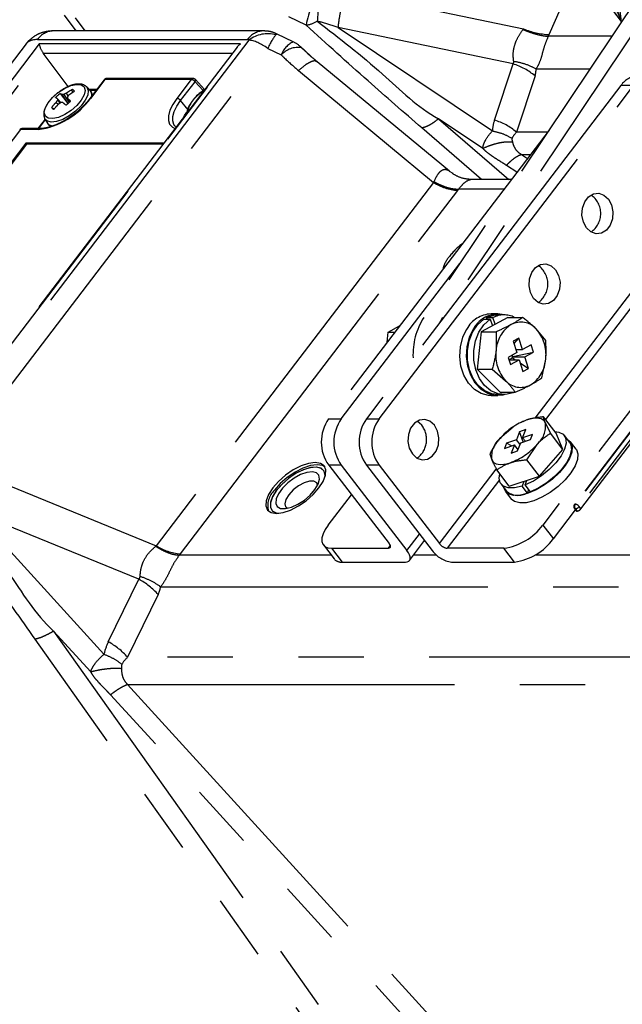
# Model space of a CAD drawing. Extents: x 0 to 360, y 1 to 553.
# Drawn here: x 233 to 251, y 303 to 333 of the extents above; entities that cross this region are included whole.
import ezdxf

# ---------------------------------------------------------------- set-up
doc = ezdxf.new("R2010")
doc.units = 0
doc.header["$LTSCALE"] = 16
doc.header["$MEASUREMENT"] = 0
doc.linetypes.add('PHANTOM2', pattern=[1.25, 0.625, -0.125, 0.125, -0.125, 0.125, -0.125])
doc.layers.get('0').update_dxf_attribs({"linetype": 'CONTINUOUS'})
doc.layers.add('SCALE', color=4, linetype='CONTINUOUS')
doc.layers.add('SILK', color=5, linetype='CONTINUOUS')
doc.styles.get("Standard").update_dxf_attribs({"font": 'SIMPLEX.shx'})
doc.dimstyles.get("Standard").update_dxf_attribs({"dimtxt": 0.18, "dimasz": 0.18, "dimexe": 0.18, "dimexo": 0.0625, "dimgap": 0.09, "dimtad": 0, "dimtih": 1, "dimtoh": 1, "dimdec": 4, "dimzin": 0, "dimdsep": 46, "dimtxsty": 'Standard', "dimcen": 0.09, "dimadec": 0, "dimazin": 0, "dimtfac": 1, "dimtdec": 4, "dimtofl": 0, "dimtmove": 0, "dimatfit": 3, "dimfxl": 0, "dimtolj": 1, "dimtzin": 0, "dimarcsym": 0})

# ---------------------------------------------------------------- blocks, each defined once
blk = doc.blocks.new('YAZ1', base_point=(184, 133))
for p, q in [((184, 133), (183, 133.268)), ((184, 133), (183, 132.732)), ((183, 133), (184, 133))]:
    blk.add_line(p, q)
blk = doc.blocks.new('YAZ3')
for p, q in [((-0.999, 0.247), (-0.922, 0.247)), ((-0.999, 0.197), (-0.735, 0.197)), ((-0.999, 0.147), (-0.549, 0.147)), ((-0.999, 0.097), (-0.362, 0.097)), ((-0.999, 0.047), (-0.176, 0.047)), ((-0.999, -0.053), (-0.198, -0.053)), ((-0.999, -0.103), (-0.384, -0.103)), ((-0.999, -0.153), (-0.571, -0.153)), ((-0.999, -0.203), (-0.757, -0.203)), ((-0.999, -0.253), (-0.944, -0.253))]:
    blk.add_line(p, q)
blk.add_solid([(0, 0), (-1, 0.268), (-1, -0.268)])
blk.add_blockref('YAZ1', (0, 0))

msp = doc.modelspace()

# ---------------------------------------------------------------- linework, layer by layer
at = {"linetype": 'PHANTOM2'}
for p, q in [((253.474, 336.685), (244.921, 323.892)), ((254.053, 336.685), (245.5, 323.892)), ((245.5, 323.892), (245.386, 323.694))]:
    msp.add_line(p, q, dxfattribs=at)
msp.add_arc((246.684, 322.768), 2.09, 147.489, 182.973, dxfattribs=at)
at = {"layer": 'SILK', "linetype": 'PHANTOM2'}
for p, q in [((253.971, 346.323), (247.975, 332.725)), ((248.754, 332.549), (254.749, 346.148)), ((242.509, 333.866), (247.975, 332.725)), ((233.931, 333.147), (234.282, 332.662)), ((234.266, 333.061), (234.554, 332.662)), ((241.324, 332.84), (240.8, 333.095)), ((240.02, 332.662), (233.599, 332.662)), ((240.934, 332.326), (240.445, 332.565)), ((247.655, 331.651), (242.308, 332.768)), ((242.308, 332.768), (247.024, 329.603)), ((232.761, 332.264), (223.043, 319.526)), ((223.401, 319.671), (233.11, 332.397)), ((233.162, 332.262), (223.658, 319.806)), ((229.816, 319.806), (239.319, 332.262)), ((239.574, 332.38), (229.89, 319.687)), ((232.801, 332.304), (232.762, 332.264)), ((232.767, 332.26), (232.785, 332.291)), ((232.785, 332.291), (232.856, 332.371)), ((233.11, 332.397), (239.531, 332.397)), ((239.319, 332.262), (233.162, 332.262)), ((250.675, 332.499), (248.731, 332.499)), ((224.037, 319.865), (233.285, 331.986)), ((239.214, 332.169), (229.821, 319.858)), ((230.538, 319.526), (240.153, 332.128)), ((234.045, 330.957), (233.285, 331.986)), ((233.285, 331.986), (239.074, 331.986)), ((240.153, 332.128), (240.567, 331.926)), ((241.189, 332.147), (241.174, 332.162)), ((241.266, 332.08), (241.178, 332.162)), ((241.189, 332.147), (241.466, 331.893)), ((241.514, 331.852), (241.266, 332.08)), ((245.711, 328.367), (241.661, 331.721)), ((247.086, 329.934), (247.655, 331.651)), ((241.093, 331.45), (245.225, 328.029)), ((248.36, 331.499), (250.007, 331.499)), ((235.148, 331.165), (234.709, 330.59)), ((235.173, 331.175), (234.734, 330.599)), ((237.812, 331.175), (235.173, 331.175)), ((237.867, 331.205), (235.228, 331.205)), ((237.812, 331.175), (237.373, 330.599)), ((237.489, 330.533), (237.928, 331.108)), ((237.928, 331.108), (237.937, 331.123)), ((237.928, 331.108), (238.173, 330.837)), ((237.937, 331.123), (237.943, 331.137)), ((238.213, 330.87), (237.941, 331.172)), ((237.943, 331.169), (237.941, 331.172)), ((237.946, 331.16), (237.943, 331.169)), ((237.943, 331.137), (237.946, 331.149)), ((237.946, 331.149), (237.946, 331.16)), ((248.326, 331.284), (247.757, 329.567)), ((233.572, 330.626), (233.745, 330.777)), ((233.745, 330.777), (233.937, 330.902)), ((233.804, 330.746), (234.039, 330.439)), ((233.937, 330.902), (234.13, 330.988)), ((234.053, 330.678), (233.999, 330.758)), ((234.13, 330.988), (234.304, 331.027)), ((234.186, 330.778), (234.169, 330.868)), ((234.304, 331.027), (234.443, 331.014)), ((234.443, 331.014), (234.533, 330.951)), ((234.533, 330.951), (234.565, 330.844)), ((234.565, 330.844), (234.536, 330.704)), ((234.606, 330.957), (234.616, 330.947)), ((234.72, 330.836), (234.616, 330.947)), ((234.616, 330.947), (234.62, 330.943)), ((234.62, 330.943), (234.663, 330.839)), ((234.663, 330.839), (234.647, 330.701)), ((234.923, 330.87), (234.688, 330.87)), ((234.713, 330.843), (234.72, 330.836)), ((234.901, 330.841), (234.716, 330.841)), ((238.138, 330.791), (238.173, 330.837)), ((238.176, 330.841), (238.2, 330.841)), ((238.223, 330.87), (238.21, 330.87)), ((250.955, 330.994), (243.171, 320.791)), ((243.556, 320.791), (251.341, 330.994)), ((251.341, 330.994), (250.955, 330.994)), ((233.348, 330.302), (233.435, 330.462)), ((233.435, 330.462), (233.572, 330.626)), ((233.738, 330.407), (233.676, 330.474)), ((233.825, 330.467), (233.718, 330.584)), ((233.8, 330.452), (233.719, 330.541)), ((234.048, 330.442), (233.865, 330.713)), ((234.086, 330.476), (233.922, 330.719)), ((234.1, 330.49), (234.033, 330.595)), ((234.449, 330.545), (234.312, 330.381)), ((234.572, 330.539), (234.445, 330.369)), ((234.536, 330.704), (234.449, 330.545)), ((234.647, 330.701), (234.572, 330.539)), ((237.373, 330.599), (237.248, 330.413)), ((237.372, 330.36), (237.489, 330.533)), ((237.722, 330.247), (237.489, 330.533)), ((233.319, 330.162), (233.348, 330.302)), ((233.351, 330.055), (233.319, 330.162)), ((233.542, 330.32), (233.629, 330.283)), ((234.139, 330.229), (233.947, 330.104)), ((234.278, 330.205), (234.084, 330.063)), ((234.312, 330.381), (234.139, 330.229)), ((234.445, 330.369), (234.278, 330.205)), ((237.16, 330.234), (237.114, 330.069)), ((237.248, 330.413), (237.16, 330.234)), ((237.249, 330.042), (237.292, 330.194)), ((237.292, 330.194), (237.372, 330.36)), ((237.608, 330.077), (237.674, 330.181)), ((233.341, 329.964), (233.12, 329.674)), ((233.349, 329.951), (233.138, 329.674)), ((233.34, 329.966), (233.333, 329.979)), ((233.34, 329.966), (233.421, 329.837)), ((233.4, 329.908), (233.34, 329.966)), ((233.441, 329.992), (233.351, 330.055)), ((233.525, 329.873), (233.4, 329.908)), ((233.481, 329.778), (233.421, 329.837)), ((233.58, 329.979), (233.441, 329.992)), ((233.69, 329.889), (233.525, 329.873)), ((233.755, 330.018), (233.58, 329.979)), ((233.883, 329.954), (233.69, 329.889)), ((233.947, 330.104), (233.755, 330.018)), ((234.084, 330.063), (233.883, 329.954)), ((237.114, 330.069), (237.112, 329.924)), ((237.112, 329.924), (237.152, 329.806)), ((237.247, 329.908), (237.249, 330.042)), ((237.284, 329.798), (237.247, 329.908)), ((237.583, 330.032), (237.608, 330.077)), ((245.375, 329.976), (247.522, 328.117)), ((246.725, 329.069), (245.375, 329.976)), ((232.592, 329.645), (226.004, 321.011)), ((233.14, 329.645), (232.592, 329.645)), ((233.194, 329.674), (232.646, 329.674)), ((233.569, 329.747), (233.481, 329.778)), ((237.152, 329.806), (237.235, 329.718)), ((237.235, 329.718), (237.312, 329.677)), ((237.311, 329.76), (237.284, 329.798)), ((237.33, 329.741), (237.311, 329.76)), ((248.757, 329.63), (242.014, 320.791)), ((246.686, 328.117), (244.865, 329.693)), ((248.709, 329.567), (247.757, 329.567)), ((232.755, 329.225), (226.808, 321.431)), ((232.777, 329.197), (226.852, 321.431)), ((236.967, 329.225), (232.755, 329.225)), ((232.777, 329.197), (232.755, 329.225)), ((236.946, 329.197), (232.777, 329.197)), ((247.909, 328.881), (248.186, 328.881)), ((247.909, 328.881), (248.092, 328.758)), ((245.704, 328.373), (245.809, 328.308)), ((247.77, 328.336), (247.454, 328.549)), ((245.225, 328.029), (236.743, 316.913)), ((247.603, 328.117), (246.35, 328.117)), ((237.479, 316.665), (245.961, 327.781)), ((247.379, 327.823), (245.992, 327.823)), ((256.344, 327.748), (248.56, 317.545)), ((249.776, 327.235), (249.845, 327.43)), ((249.845, 327.43), (249.962, 327.583)), ((249.962, 327.583), (250.111, 327.674)), ((250.111, 327.674), (250.275, 327.694)), ((250.275, 327.694), (250.435, 327.638)), ((250.435, 327.638), (250.57, 327.515)), ((250.57, 327.515), (250.665, 327.339)), ((249.762, 327.021), (249.776, 327.235)), ((250.665, 327.339), (250.708, 327.131)), ((250.708, 327.131), (250.694, 326.917)), ((249.805, 326.813), (249.762, 327.021)), ((250.694, 326.917), (250.624, 326.721)), ((255.911, 326.535), (249.532, 318.174)), ((255.936, 326.544), (249.557, 318.184)), ((249.9, 326.637), (249.805, 326.813)), ((250.035, 326.513), (249.9, 326.637)), ((250.508, 326.569), (250.359, 326.477)), ((250.624, 326.721), (250.508, 326.569)), ((248.332, 320.815), (252.548, 326.341)), ((256.054, 326.474), (249.675, 318.113)), ((249.73, 318.043), (256.109, 326.403)), ((250.194, 326.458), (250.035, 326.513)), ((250.359, 326.477), (250.194, 326.458)), ((252.641, 326.011), (248.646, 320.775)), ((242.399, 320.791), (246.027, 325.546)), ((248.228, 325.273), (248.345, 325.425)), ((248.345, 325.425), (248.494, 325.517)), ((248.494, 325.517), (248.658, 325.536)), ((248.658, 325.536), (248.818, 325.48)), ((248.818, 325.48), (248.953, 325.357)), ((248.953, 325.357), (249.048, 325.181)), ((248.145, 324.863), (248.159, 325.077)), ((248.159, 325.077), (248.228, 325.273)), ((249.048, 325.181), (249.091, 324.973)), ((248.188, 324.655), (248.145, 324.863)), ((249.077, 324.759), (249.008, 324.563)), ((249.091, 324.973), (249.077, 324.759)), ((248.283, 324.479), (248.188, 324.655)), ((248.418, 324.356), (248.283, 324.479)), ((248.891, 324.411), (248.742, 324.319)), ((249.008, 324.563), (248.891, 324.411)), ((248.577, 324.3), (248.418, 324.356)), ((248.742, 324.319), (248.577, 324.3)), ((246.57, 323.672), (246.761, 323.841)), ((247.495, 323.899), (246.678, 323.458)), ((246.761, 323.841), (246.954, 323.841)), ((246.763, 323.672), (246.954, 323.841)), ((246.845, 323.89), (247.068, 323.965)), ((246.845, 323.89), (247.038, 323.89)), ((246.862, 323.841), (246.845, 323.89)), ((246.954, 323.841), (247.022, 323.644)), ((247.186, 324.004), (246.98, 324.004)), ((247.107, 323.69), (247.038, 323.89)), ((247.068, 323.965), (247.186, 323.974)), ((247.379, 323.974), (247.186, 323.974)), ((247.495, 323.899), (247.952, 323.899)), ((243.834, 323.448), (244.185, 323.637)), ((246.114, 323.288), (246.237, 323.543)), ((246.32, 323.288), (246.443, 323.543)), ((246.417, 323.447), (246.57, 323.672)), ((246.61, 323.447), (246.763, 323.672)), ((248.653, 323.195), (248.36, 323.547)), ((243.802, 323.136), (243.834, 323.448)), ((243.834, 323.448), (244.04, 323.448)), ((246.042, 323.002), (246.114, 323.288)), ((246.247, 323.002), (246.32, 323.288)), ((246.31, 323.18), (246.417, 323.447)), ((246.503, 323.18), (246.61, 323.447)), ((246.678, 323.458), (246.561, 322.313)), ((246.678, 323.458), (247.134, 323.458)), ((247.134, 323.458), (247.134, 322.886)), ((247.832, 323.262), (247.662, 323.171)), ((247.685, 323.097), (247.832, 323.262)), ((247.943, 322.911), (247.832, 323.262)), ((246.024, 322.701), (246.042, 323.002)), ((246.229, 322.701), (246.247, 323.002)), ((246.257, 322.887), (246.31, 323.18)), ((246.45, 322.887), (246.503, 323.18)), ((247.662, 323.171), (247.773, 322.819)), ((247.744, 322.911), (247.943, 322.911)), ((248.212, 323.056), (247.943, 322.911)), ((248.282, 322.834), (248.212, 323.056)), ((246.061, 322.404), (246.024, 322.701)), ((246.267, 322.404), (246.229, 322.701)), ((246.26, 322.586), (246.257, 322.887)), ((246.453, 322.586), (246.45, 322.887)), ((247.773, 322.819), (247.504, 322.674)), ((247.504, 322.674), (247.574, 322.453)), ((247.528, 322.599), (247.637, 322.658)), ((247.627, 322.689), (247.651, 322.702)), ((247.627, 322.689), (248.013, 322.689)), ((247.637, 322.658), (247.627, 322.689)), ((247.651, 322.702), (247.637, 322.746)), ((247.637, 322.658), (247.729, 322.598)), ((247.651, 322.702), (248.282, 322.834)), ((248.013, 322.689), (248.282, 322.834)), ((248.124, 322.338), (248.013, 322.689)), ((248.537, 322.051), (248.652, 322.623)), ((246.152, 322.127), (246.061, 322.404)), ((246.32, 322.295), (246.26, 322.586)), ((246.358, 322.127), (246.267, 322.404)), ((246.513, 322.295), (246.453, 322.586)), ((246.561, 322.313), (247.018, 322.313)), ((246.561, 322.313), (247.263, 321.61)), ((247.018, 322.313), (247.426, 321.962)), ((247.528, 322.598), (247.843, 322.598)), ((247.574, 322.453), (247.843, 322.598)), ((247.843, 322.598), (247.954, 322.246)), ((247.873, 322.503), (248.124, 322.338)), ((247.954, 322.246), (248.124, 322.338)), ((246.291, 321.886), (246.152, 322.127)), ((246.433, 322.033), (246.32, 322.295)), ((246.497, 321.886), (246.358, 322.127)), ((246.591, 321.814), (246.433, 322.033)), ((246.625, 322.033), (246.513, 322.295)), ((246.784, 321.814), (246.625, 322.033)), ((246.47, 321.696), (246.291, 321.886)), ((246.676, 321.696), (246.497, 321.886)), ((246.786, 321.652), (246.591, 321.814)), ((246.978, 321.652), (246.784, 321.814)), ((246.679, 321.568), (246.47, 321.696)), ((246.885, 321.568), (246.676, 321.696)), ((246.905, 321.508), (246.679, 321.568)), ((247.004, 321.558), (246.786, 321.652)), ((247.111, 321.508), (246.885, 321.568)), ((246.98, 321.504), (246.905, 321.508)), ((247.197, 321.558), (246.978, 321.652)), ((246.98, 321.504), (247.186, 321.504)), ((247.186, 321.534), (247.004, 321.558)), ((247.342, 321.521), (247.111, 321.508)), ((247.186, 321.534), (247.379, 321.534)), ((247.427, 321.536), (247.197, 321.558)), ((247.263, 321.61), (247.719, 321.61)), ((247.395, 321.535), (247.342, 321.521)), ((247.654, 321.589), (247.427, 321.536)), ((247.664, 321.593), (247.654, 321.589)), ((248.273, 320.808), (248.177, 320.79)), ((248.362, 320.814), (248.273, 320.808)), ((248.441, 320.808), (248.362, 320.814)), ((248.51, 320.79), (248.441, 320.808)), ((248.971, 320.353), (248.585, 320.854)), ((242.014, 320.791), (242.399, 320.791)), ((243.171, 320.791), (243.556, 320.791)), ((244.522, 320.513), (244.452, 320.318)), ((244.638, 320.665), (244.522, 320.513)), ((244.788, 320.757), (244.638, 320.665)), ((244.726, 320.721), (244.719, 320.725)), ((244.861, 320.598), (244.726, 320.721)), ((244.952, 320.776), (244.788, 320.757)), ((245.111, 320.721), (244.952, 320.776)), ((245.247, 320.598), (245.111, 320.721)), ((245.342, 320.421), (245.247, 320.598)), ((247.661, 320.541), (247.254, 320.198)), ((247.949, 320.711), (247.943, 320.708)), ((248.075, 320.76), (247.957, 320.702)), ((248.177, 320.79), (248.075, 320.76)), ((248.567, 320.761), (248.51, 320.79)), ((248.611, 320.72), (248.567, 320.761)), ((248.642, 320.668), (248.611, 320.72)), ((248.795, 320.356), (248.642, 320.668)), ((244.452, 320.318), (244.438, 320.103)), ((245.385, 320.214), (245.342, 320.421)), ((245.371, 319.999), (245.385, 320.214)), ((247.852, 320.401), (247.756, 320.152)), ((248.044, 320.466), (247.852, 320.401)), ((247.967, 320.087), (247.852, 320.401)), ((247.948, 320.217), (248.044, 320.466)), ((248.252, 320.32), (247.948, 320.217)), ((248.031, 320.109), (247.948, 320.217)), ((248.192, 320.163), (248.252, 320.32)), ((249.18, 319.855), (248.795, 320.356)), ((248.93, 320.406), (249.054, 320.389)), ((249.18, 319.855), (248.971, 320.353)), ((249.054, 320.389), (249.187, 320.323)), ((249.187, 320.323), (249.263, 320.209)), ((249.386, 320.073), (249.223, 320.285)), ((249.263, 320.209), (249.278, 320.054)), ((244.438, 320.103), (244.481, 319.895)), ((244.481, 319.895), (244.576, 319.719)), ((245.301, 319.804), (245.371, 319.999)), ((247.451, 320.049), (247.391, 319.892)), ((247.391, 319.892), (247.695, 319.995)), ((247.756, 320.152), (247.451, 320.049)), ((247.606, 319.964), (247.451, 320.049)), ((247.695, 319.995), (247.599, 319.746)), ((247.806, 319.85), (247.695, 319.995)), ((247.867, 320.007), (247.756, 320.152)), ((247.791, 319.811), (247.887, 320.06)), ((247.887, 320.06), (248.192, 320.163)), ((248.079, 319.545), (248.388, 320.014)), ((249.278, 320.054), (249.231, 319.868)), ((249.31, 320.172), (249.312, 320.171)), ((249.312, 320.171), (249.418, 320.08)), ((249.386, 320.073), (249.426, 319.997)), ((249.583, 319.866), (249.409, 320.092)), ((249.418, 320.08), (249.466, 319.945)), ((249.426, 319.997), (249.441, 319.842)), ((249.466, 319.945), (249.453, 319.775)), ((244.576, 319.719), (244.712, 319.596)), ((244.712, 319.596), (244.871, 319.541)), ((245.035, 319.56), (245.185, 319.651)), ((245.185, 319.651), (245.301, 319.804)), ((246.945, 319.729), (247.001, 319.544)), ((247.599, 319.746), (247.791, 319.811)), ((247.808, 319.854), (247.8, 319.858)), ((248.465, 319.044), (249.18, 319.855)), ((249.124, 319.662), (248.964, 319.448)), ((249.231, 319.868), (249.124, 319.662)), ((249.394, 319.656), (249.287, 319.45)), ((249.453, 319.775), (249.38, 319.579)), ((249.441, 319.842), (249.394, 319.656)), ((249.583, 319.866), (249.592, 319.854)), ((249.592, 319.854), (249.64, 319.72)), ((249.64, 319.72), (249.627, 319.549)), ((241.173, 319.355), (240.932, 319.231)), ((241.403, 319.433), (241.173, 319.355)), ((241.457, 319.363), (241.227, 319.285)), ((241.449, 319.3), (241.234, 319.232)), ((241.464, 319.304), (241.25, 319.239)), ((241.606, 319.46), (241.403, 319.433)), ((241.637, 319.318), (241.449, 319.3)), ((241.66, 319.389), (241.457, 319.363)), ((241.649, 319.317), (241.464, 319.304)), ((241.769, 319.433), (241.606, 319.46)), ((241.782, 319.282), (241.637, 319.318)), ((241.79, 319.277), (241.649, 319.317)), ((241.823, 319.363), (241.66, 319.389)), ((241.88, 319.355), (241.769, 319.433)), ((241.907, 319.313), (241.823, 319.363)), ((241.932, 319.231), (241.88, 319.355)), ((242.016, 319.377), (243.861, 316.978)), ((242.401, 319.377), (242.016, 319.377)), ((242.401, 319.377), (244.41, 316.766)), ((243.173, 319.377), (245.181, 316.766)), ((243.559, 319.377), (243.173, 319.377)), ((243.559, 319.377), (245.404, 316.978)), ((244.871, 319.541), (245.035, 319.56)), ((247.001, 319.544), (247.032, 319.492)), ((247.032, 319.492), (247.076, 319.451)), ((247.076, 319.451), (247.133, 319.421)), ((247.133, 319.421), (247.202, 319.403)), ((247.202, 319.403), (247.281, 319.397)), ((247.281, 319.397), (247.37, 319.403)), ((247.37, 319.403), (247.466, 319.422)), ((247.466, 319.422), (247.568, 319.451)), ((248.465, 319.044), (248.079, 319.545)), ((248.964, 319.448), (248.762, 319.241)), ((249.251, 319.368), (249.074, 319.156)), ((249.287, 319.45), (249.127, 319.237)), ((249.38, 319.579), (249.251, 319.368)), ((249.553, 319.353), (249.425, 319.143)), ((249.627, 319.549), (249.553, 319.353)), ((231.603, 319.011), (236.743, 316.913)), ((240.697, 319.07), (240.482, 318.882)), ((240.751, 319), (240.537, 318.812)), ((240.932, 319.231), (240.697, 319.07)), ((240.986, 319.161), (240.751, 319)), ((241.005, 319.118), (240.782, 318.966)), ((241.022, 319.128), (240.797, 318.978)), ((241.157, 319.089), (240.957, 318.979)), ((241.227, 319.285), (240.986, 319.161)), ((241.234, 319.232), (241.005, 319.118)), ((241.25, 319.239), (241.022, 319.128)), ((241.349, 319.157), (241.157, 319.089)), ((241.516, 319.176), (241.349, 319.157)), ((241.643, 319.145), (241.516, 319.176)), ((241.719, 319.067), (241.643, 319.145)), ((241.736, 318.947), (241.719, 319.067)), ((241.874, 319.197), (241.782, 319.282)), ((241.878, 319.189), (241.79, 319.277)), ((241.848, 318.882), (241.921, 319.07)), ((241.906, 319.068), (241.874, 319.197)), ((241.906, 319.057), (241.878, 319.189)), ((241.9, 318.999), (241.906, 319.068)), ((241.9, 318.999), (241.906, 319.057)), ((241.921, 319.07), (241.932, 319.231)), ((245.404, 316.978), (247.142, 319.256)), ((247.54, 318.73), (247.154, 319.232)), ((247.231, 318.979), (247.247, 319.111)), ((247.54, 318.73), (248.465, 319.044)), ((248.528, 319.051), (248.278, 318.892)), ((248.762, 319.241), (248.528, 319.051)), ((248.924, 319.029), (248.691, 318.84)), ((249.074, 319.156), (248.858, 318.953)), ((249.127, 319.237), (248.924, 319.029)), ((249.425, 319.143), (249.247, 318.93)), ((240.482, 318.882), (240.304, 318.68)), ((240.537, 318.812), (240.359, 318.61)), ((240.579, 318.787), (240.412, 318.596)), ((240.593, 318.801), (240.423, 318.61)), ((240.782, 318.966), (240.579, 318.787)), ((240.797, 318.978), (240.593, 318.801)), ((240.766, 318.835), (240.602, 318.672)), ((240.957, 318.979), (240.766, 318.835)), ((241.093, 318.745), (240.927, 318.618)), ((241.268, 318.839), (241.093, 318.745)), ((241.431, 318.888), (241.268, 318.839)), ((241.564, 318.887), (241.431, 318.888)), ((241.65, 318.835), (241.564, 318.887)), ((241.597, 318.632), (241.695, 318.798)), ((241.677, 318.762), (241.65, 318.835)), ((241.695, 318.798), (241.736, 318.947)), ((241.719, 318.68), (241.848, 318.882)), ((247.235, 318.926), (245.641, 316.837)), ((247.265, 318.835), (247.231, 318.979)), ((247.359, 318.735), (247.265, 318.835)), ((247.289, 318.798), (247.451, 318.586)), ((247.507, 318.683), (247.359, 318.735)), ((247.929, 318.737), (247.701, 318.684)), ((247.979, 318.879), (247.929, 318.737)), ((248.092, 318.525), (247.929, 318.737)), ((248.026, 318.772), (248.076, 318.912)), ((248.278, 318.892), (248.026, 318.772)), ((248.189, 318.56), (248.026, 318.772)), ((248.617, 318.772), (248.365, 318.623)), ((248.691, 318.84), (248.441, 318.68)), ((248.858, 318.953), (248.617, 318.772)), ((249.032, 318.727), (248.791, 318.546)), ((249.247, 318.93), (249.032, 318.727)), ((240.175, 318.479), (240.102, 318.291)), ((240.304, 318.68), (240.175, 318.479)), ((240.294, 318.405), (240.233, 318.23)), ((240.301, 318.419), (240.236, 318.242)), ((240.412, 318.596), (240.294, 318.405)), ((240.423, 318.61), (240.301, 318.419)), ((240.479, 318.503), (240.409, 318.344)), ((240.602, 318.672), (240.479, 318.503)), ((240.792, 318.473), (240.703, 318.327)), ((240.927, 318.618), (240.792, 318.473)), ((241.273, 318.309), (241.452, 318.464)), ((241.327, 318.291), (241.541, 318.479)), ((241.452, 318.464), (241.597, 318.632)), ((241.541, 318.479), (241.719, 318.68)), ((242.003, 317.545), (242.711, 318.473)), ((247.419, 318.579), (247.376, 318.684)), ((247.525, 318.489), (247.419, 318.579)), ((247.428, 318.568), (247.601, 318.342)), ((247.701, 318.684), (247.507, 318.683)), ((247.683, 318.447), (247.525, 318.489)), ((247.884, 318.456), (247.683, 318.447)), ((248.115, 318.516), (247.884, 318.456)), ((248.131, 318.636), (248.092, 318.525)), ((248.365, 318.623), (248.115, 318.516)), ((248.441, 318.68), (248.189, 318.56)), ((248.538, 318.398), (248.289, 318.29)), ((248.791, 318.546), (248.538, 318.398)), ((240.102, 318.291), (240.091, 318.129)), ((240.091, 318.129), (240.143, 318.005)), ((240.236, 318.242), (240.232, 318.092)), ((240.232, 318.092), (240.29, 317.981)), ((240.233, 318.23), (240.234, 318.082)), ((240.409, 318.344), (240.397, 318.208)), ((240.397, 318.208), (240.444, 318.108)), ((240.444, 318.108), (240.546, 318.053)), ((240.703, 318.327), (240.67, 318.199)), ((240.67, 318.199), (240.699, 318.103)), ((240.695, 318.047), (240.877, 318.091)), ((240.699, 318.103), (240.762, 318.058)), ((240.85, 318.005), (241.091, 318.129)), ((240.877, 318.091), (241.075, 318.181)), ((241.075, 318.181), (241.273, 318.309)), ((241.091, 318.129), (241.327, 318.291)), ((247.699, 318.263), (247.601, 318.342)), ((247.857, 318.221), (247.699, 318.263)), ((248.057, 318.23), (247.857, 318.221)), ((248.289, 318.29), (248.057, 318.23)), ((249.73, 318.043), (249.675, 318.113)), ((236.212, 315.886), (231.184, 317.939)), ((231.184, 317.939), (235.144, 313.595)), ((240.143, 318.005), (240.254, 317.928)), ((240.234, 318.082), (240.297, 317.974)), ((240.254, 317.928), (240.417, 317.901)), ((240.29, 317.981), (240.406, 317.916)), ((240.297, 317.974), (240.416, 317.913)), ((240.406, 317.916), (240.476, 317.904)), ((240.416, 317.913), (240.476, 317.904)), ((240.417, 317.901), (240.62, 317.928)), ((240.546, 318.053), (240.695, 318.047)), ((240.62, 317.928), (240.85, 318.005)), ((248.886, 317.122), (249.564, 318.011)), ((249.532, 318.052), (249.586, 317.982)), ((249.557, 318.042), (249.611, 317.972)), ((242.003, 317.545), (241.91, 317.407)), ((248.56, 317.545), (248.886, 317.122)), ((241.846, 317.274), (241.811, 317.151)), ((241.91, 317.407), (241.846, 317.274)), ((244.41, 316.766), (244.794, 317.269)), ((241.811, 317.151), (241.809, 317.044)), ((241.809, 317.044), (241.84, 316.956)), ((241.84, 316.956), (241.901, 316.89)), ((241.854, 316.935), (242.179, 316.512)), ((241.901, 316.89), (241.991, 316.85)), ((243.841, 316.837), (243.897, 316.91)), ((243.861, 316.978), (243.88, 316.95)), ((243.88, 316.95), (243.893, 316.924)), ((243.893, 316.924), (243.9, 316.899)), ((243.9, 316.899), (243.9, 316.878)), ((244.486, 316.463), (244.948, 317.069)), ((242.094, 316.623), (237.447, 316.623)), ((241.991, 316.85), (242.106, 316.837)), ((242.106, 316.837), (243.841, 316.837)), ((242.106, 316.837), (242.431, 316.413)), ((243.864, 316.839), (243.841, 316.837)), ((243.882, 316.847), (243.864, 316.839)), ((243.894, 316.86), (243.882, 316.847)), ((243.9, 316.878), (243.894, 316.86)), ((244.456, 316.697), (244.41, 316.766)), ((244.489, 316.631), (244.456, 316.697)), ((244.506, 316.57), (244.489, 316.631)), ((245.318, 316.623), (244.608, 316.623)), ((247.377, 316.837), (245.641, 316.837)), ((247.702, 316.413), (247.377, 316.837)), ((253.007, 316.623), (248.32, 316.623)), ((242.431, 316.413), (244.36, 316.413)), ((244.36, 316.413), (244.417, 316.42)), ((244.417, 316.42), (244.462, 316.44)), ((244.462, 316.44), (244.493, 316.473)), ((244.493, 316.473), (244.507, 316.516)), ((244.507, 316.516), (244.506, 316.57)), ((245.774, 316.413), (247.702, 316.413)), ((235.277, 313.97), (236.212, 315.886)), ((236.799, 315.418), (235.864, 313.502)), ((236.878, 315.657), (253.183, 315.657)), ((233.604, 314.301), (247.365, 294.879)), ((234.738, 313.058), (233.604, 314.301)), ((246.802, 294.63), (233.04, 314.052)), ((255.088, 313.502), (235.864, 313.502)), ((235.863, 312.669), (250.71, 296.384)), ((235.863, 312.669), (255.793, 312.669)), ((250.19, 296.068), (235.343, 312.353))]:
    msp.add_line(p, q, dxfattribs=at)
for centre, radius, start, end in [((244.858, 332.114), 3.608, 148.7197, 168.3843), ((255.946, 331.97), 14.314, 171.8982, 176.0331), ((241.216, 333.694), 0.861, 277.1553, 301.4581), ((233.619, 332.041), 0.621, 91.8748, 145.0625), ((240.04, 332.041), 0.621, 91.8646, 145.0628), ((240.15, 331.626), 0.949, 74.6603, 127.3619), ((248.872, 334.893), 2.346, 247.5188, 267.106), ((241.225, 331.69), 0.7, 114.595, 160.2736), ((240.496, 331.427), 1, 47.3171, 64.0199), ((241.078, 331.474), 0.682, 80.5879, 138.4557), ((247.118, 329.871), 1.859, 49.4762, 73.2161), ((235.228, 331.105), 0.1, 90, 142.6575), ((235.171, 331.145), 0.0301, 84.677, 138.2101), ((235.229, 331.137), 0.0679, 91.4468, 145.4935), ((237.868, 331.137), 0.0679, 91.4468, 145.4935), ((237.789, 331.001), 0.176, 37.6174, 82.2961), ((237.867, 331.105), 0.1, 42.133, 90), ((251.514, 330.612), 0.677, 91.3327, 145.6053), ((234.33, 329.999), 0.913, 125.1474, 137.0886), ((233.57, 330.241), 0.556, 58.0064, 65.138), ((234.933, 328.818), 2.153, 115.7091, 118.021), ((235.263, 328.98), 2.182, 120.0697, 125.3877), ((235.426, 328.829), 2.312, 120.7823, 125.7487), ((234.152, 330.766), 0.103, 28.2953, 80.1622), ((234.565, 330.701), 0.206, 350.561, 41.1539), ((238.676, 329.943), 1.012, 118.4324, 166.8824), ((232.815, 331.995), 2.373, 277.8576, 323.9636), ((235.326, 328.908), 2.275, 136.4953, 141.6306), ((233.195, 329.817), 0.929, 55.7096, 59.9219), ((235.257, 329.502), 1.856, 145.9499, 148.3937), ((234.522, 330.57), 0.804, 178.9752, 182.0711), ((235.005, 328.528), 2.27, 121.3347, 123.498), ((233.846, 328.882), 1.586, 88.5526, 90.7993), ((234.009, 329.668), 1.054, 94.7793, 97.8979), ((230.617, 326.35), 5.257, 50.2183, 51.5488), ((233.455, 331.137), 0.913, 305.1484, 317.0894), ((235.518, 329.497), 1.882, 140.0613, 142.3986), ((235.767, 330.812), 1.748, 185.4859, 187.1386), ((232.072, 328.269), 3.042, 47.5813, 49.8793), ((234.731, 330.57), 0.03, 84.6287, 138.8855), ((237.349, 330.425), 0.176, 37.6099, 82.3014), ((233.633, 330.369), 0.103, 208.2946, 260.1662), ((235.509, 328.723), 2.444, 135.9853, 140.802), ((246.549, 328.153), 1.859, 49.4773, 73.2146), ((232.646, 329.574), 0.1, 90, 142.6575), ((232.589, 329.615), 0.0301, 84.673, 138.2053), ((232.648, 329.606), 0.0679, 91.4468, 145.4935), ((233.196, 329.606), 0.0688, 91.9182, 145.1476), ((246.07, 329.322), 1.545, 236.8165, 265.9455), ((249.641, 327.076), 0.694, 305.3072, 54.6928), ((247.467, 324.39), 2.231, 127.4019, 141.9453), ((246.467, 325.125), 0.992, 139.7611, 165.7892), ((248.024, 324.918), 0.694, 305.3078, 54.6922), ((247.017, 323.116), 0.889, 92.3833, 151.3168), ((247.191, 323.157), 0.842, 75.9996, 152.7488), ((247.379, 323.24), 0.734, 63.8572, 117.6814), ((248.132, 322.832), 1, 122.1096, 176.9026), ((247.896, 323.125), 0.627, 42.2921, 118.0711), ((247.505, 322.768), 1.157, 352.7938, 42.3312), ((248.281, 322.741), 1.157, 172.7935, 222.3315), ((247.654, 322.677), 1, 302.1096, 356.9026), ((247.89, 322.384), 0.627, 222.2916, 298.0716), ((243.003, 320.086), 1.215, 144.5071, 215.6694), ((243.389, 320.086), 1.215, 144.5071, 215.6694), ((244.16, 320.086), 1.215, 144.5071, 215.6694), ((244.546, 320.086), 1.215, 144.5071, 215.6694), ((244.307, 320.163), 0.704, 305.7489, 38.144), ((248.775, 318.86), 2.025, 110.2229, 138.6476), ((247.92, 320.571), 0.728, 310.0473, 7.663), ((247.723, 319.641), 0.728, 130.0473, 187.663), ((246.868, 321.352), 2.025, 290.223, 318.6474), ((240.802, 318.133), 0.651, 132.9355, 193.8748), ((247.816, 319.023), 0.569, 230.1767, 299.0302), ((249.611, 318.113), 0.1, 142.6575, 217.565), ((249.554, 318.154), 0.0299, 84.4956, 138.3816), ((249.656, 318.113), 0.122, 144.5051, 215.6725), ((249.533, 318.009), 0.177, 36.2853, 82.1908), ((249.533, 318.217), 0.176, 277.8578, 323.9635), ((249.554, 318.072), 0.03, 221.7437, 275.4423), ((249.609, 318.002), 0.03, 221.7319, 275.4307), ((249.587, 318.146), 0.176, 277.8607, 323.9606), ((247.136, 318.581), 1.761, 277.8578, 323.9631), ((237.588, 318.206), 1.545, 236.8173, 265.9447), ((245.689, 317.187), 0.354, 216.2872, 262.1869), ((247.461, 318.158), 1.761, 277.8573, 323.9635), ((245.894, 317.289), 0.885, 216.2873, 262.1876), ((242.403, 316.711), 0.3, 221.728, 275.4414), ((235.256, 314.087), 2.037, 40.7846, 62.033), ((234.322, 312.171), 2.037, 40.7851, 62.0325)]:
    msp.add_arc(centre, radius, start, end, dxfattribs=at)
for centre, major_axis, ratio, start_param, end_param in [((239.957, 331.69), (0.488, 0.874), 0.094002, 0.005259, 0.290514), ((245.815, 332.826), (2.237, 0.141), 0.371957, 5.969159, 5.995303), ((246.612, 332.228), (2.138, 1.568), 0.550137, 5.494577, 5.520721), ((233.906, 331.455), (1.15, -0.8), 0.431502, 2.586106, 3.064845), ((233.27, 332.12), (-0.098, 0.198), 0.254975, 0.661897, 2.180333), ((239.428, 332.12), (0.248, 0.123), 0.635123, 1.696309, 2.232693), ((239.468, 332.325), (0.108, 0.052), 0.451067, 0.054209, 0.747179), ((240.082, 331.629), (0.736, -0.683), 0.430314, 1.861422, 2.64682), ((240.082, 331.629), (0.366, 0.934), 0.132796, 0.274615, 1.060013), ((243.582, 333.293), (4.086, -1.617), 0.153279, 6.243004, 6.370247), ((244.576, 334.044), (3.665, -2.918), 0.321417, 0.117694, 0.244937), ((238.109, 330.837), (0.0795, 0.0611), 0.45434, 5.249378, 5.298998), ((238.169, 330.77), (0.0441, 0.0993), 0.264139, 0.116703, 0.904112), ((255.069, 331.688), (8.01, 2.373), 0.32125, 2.921684, 3.034749), ((254.746, 330.569), (7.16, 1.415), 0.197371, 2.880352, 2.993416), ((243.51, 328.891), (1.708, -0.874), 0.485445, 0.014852, 0.040996), ((244.162, 328.044), (2.078, 1.047), 0.583988, 5.406519, 5.432663), ((234.627, 317.248), (2.239, -0.119), 0.319492, 5.94008, 5.966224), ((235.278, 316.402), (2.456, 1.228), 0.41928, 5.549057, 5.575201), ((232.527, 318.106), (3.701, -2.197), 0.181379, 6.248111, 6.375353), ((233.636, 318.497), (-2.995, 3.305), 0.395669, 3.298682, 3.425925), ((243.529, 314.883), (8.39, 1.791), 0.358384, 2.868091, 2.981155), ((243.007, 314.023), (7.399, 1.067), 0.228589, 2.842402, 2.955467)]:
    msp.add_ellipse(centre, major_axis=major_axis, ratio=ratio, start_param=start_param, end_param=end_param, dxfattribs=at)
for points, knots in [([(242.308, 332.768), (242.316, 332.84), (242.333, 332.984), (242.38, 333.269), (242.44, 333.574), (242.486, 333.769), (242.509, 333.866)], [0, 0, 0, 0, 0.25, 0.499999, 0.750001, 1, 1, 1, 1]), ([(241.666, 332.96), (242.34, 332.439), (243.585, 331.478), (244.735, 330.321), (245.375, 329.976), (245.375, 329.976)], [0, 0, 0, 0, 0.541824, 0.999997, 1, 1, 1, 1]), ([(242.308, 332.768), (242.308, 332.768), (242.14, 332.828), (241.924, 332.89), (241.709, 332.948), (241.666, 332.96)], [0, 0, 0, 0, 0.000013, 0.800371, 1, 1, 1, 1]), ([(233.599, 332.662), (233.548, 332.66), (233.422, 332.655), (233.223, 332.607), (233.019, 332.512), (232.908, 332.415), (232.855, 332.37)], [0, 0, 0, 0, 0.188702, 0.469303, 0.747657, 1, 1, 1, 1]), ([(240.44, 332.562), (240.399, 332.582), (240.301, 332.629), (240.156, 332.657), (240.056, 332.66), (240.02, 332.662)], [0, 0, 0, 0, 0.310647, 0.74517, 1, 1, 1, 1]), ([(244.865, 329.693), (244.314, 330.172), (243.109, 331.218), (241.951, 332.27), (241.324, 332.84)], [0, 0, 0, 0, 0.457646, 1, 1, 1, 1]), ([(247.674, 331.736), (247.666, 331.804), (247.649, 331.943), (247.684, 332.194), (247.791, 332.461), (247.9, 332.618), (247.959, 332.703)], [0, 0, 0, 0, 0.231238, 0.473875, 0.717538, 1, 1, 1, 1]), ([(247.959, 332.703), (248.031, 332.675), (248.175, 332.618), (248.382, 332.556), (248.573, 332.513), (248.678, 332.503), (248.731, 332.499)], [0, 0, 0, 0, 0.25, 0.5, 0.75, 1, 1, 1, 1]), ([(248.731, 332.499), (248.694, 332.412), (248.619, 332.237), (248.542, 331.945), (248.463, 331.679), (248.395, 331.56), (248.36, 331.499)], [0, 0, 0, 0, 0.229958, 0.464479, 0.721302, 1, 1, 1, 1]), ([(241.329, 332.015), (241.315, 332.028), (241.267, 332.071), (241.221, 332.116), (241.189, 332.147)], [0, 0, 0, 0, 0.310107, 1, 1, 1, 1]), ([(241.664, 331.722), (241.549, 331.815), (241.431, 331.909), (241.329, 332.014), (241.326, 332.016)], [0, 0, 0, 0, 0.97677, 1, 1, 1, 1]), ([(240.567, 331.926), (240.601, 331.893), (240.769, 331.728), (240.949, 331.574), (241.093, 331.45)], [0, 0, 0, 0, 0.200684, 1, 1, 1, 1]), ([(241.654, 331.713), (241.639, 331.726), (241.601, 331.758), (241.475, 331.724), (241.299, 331.627), (241.162, 331.509), (241.093, 331.45)], [0, 0, 0, 0, 0.178618, 0.452412, 0.726207, 1, 1, 1, 1]), ([(247.674, 331.736), (247.8, 331.711), (248.051, 331.662), (248.257, 331.553), (248.36, 331.499)], [0, 0, 0, 0, 0.500001, 1, 1, 1, 1]), ([(234.601, 330.96), (234.569, 330.983), (234.502, 331.03), (234.364, 331.043), (234.24, 331.026), (234.16, 331), (234.14, 330.994)], [0, 0, 0, 0, 0.271427, 0.560895, 0.885959, 1, 1, 1, 1]), ([(234.14, 330.994), (234.107, 330.982), (234.012, 330.946), (233.85, 330.857), (233.668, 330.723), (233.509, 330.567), (233.386, 330.402), (233.314, 330.243), (233.289, 330.101), (233.318, 330.022), (233.331, 329.986)], [0, 0, 0, 0, 0.072347, 0.210467, 0.347784, 0.485176, 0.623626, 0.764832, 0.892337, 1, 1, 1, 1]), ([(234.783, 330.686), (234.783, 330.699), (234.782, 330.752), (234.754, 330.812), (234.714, 330.839), (234.707, 330.843)], [0, 0, 0, 0, 0.202167, 0.872678, 1, 1, 1, 1]), ([(238.188, 330.825), (238.157, 330.805), (238.064, 330.745), (237.926, 330.616), (237.792, 330.454), (237.701, 330.297), (237.685, 330.201), (237.678, 330.157)], [0, 0, 0, 0, 0.114094, 0.342455, 0.572053, 0.805214, 1, 1, 1, 1]), ([(234.709, 330.59), (234.682, 330.555), (234.602, 330.455), (234.442, 330.29), (234.225, 330.108), (233.992, 329.948), (233.754, 329.819), (233.525, 329.728), (233.334, 329.681), (233.235, 329.676), (233.194, 329.674)], [0, 0, 0, 0, 0.072238, 0.210373, 0.349183, 0.488251, 0.627105, 0.765261, 0.902203, 1, 1, 1, 1]), ([(233.408, 329.863), (233.408, 329.861), (233.418, 329.816), (233.469, 329.766), (233.527, 329.746), (233.543, 329.741)], [0, 0, 0, 0, 0.02292, 0.73214, 1, 1, 1, 1]), ([(245.375, 329.976), (245.329, 329.938), (245.237, 329.864), (245.102, 329.78), (244.975, 329.718), (244.902, 329.702), (244.865, 329.693)], [0, 0, 0, 0, 0.250004, 0.500002, 0.749999, 1, 1, 1, 1]), ([(246.725, 329.069), (246.728, 329.087), (246.735, 329.125), (246.76, 329.209), (246.84, 329.397), (246.946, 329.516), (247.024, 329.603)], [0, 0, 0, 0, 0.080072, 0.17127, 0.39109, 1, 1, 1, 1]), ([(247.024, 329.603), (247.132, 329.578), (247.347, 329.529), (247.532, 329.428), (247.624, 329.378)], [0, 0, 0, 0, 0.5, 1, 1, 1, 1]), ([(246.725, 329.069), (246.807, 329.103), (246.971, 329.173), (247.213, 329.239), (247.441, 329.276), (247.571, 329.272), (247.636, 329.27)], [0, 0, 0, 0, 0.247743, 0.499999, 0.752258, 1, 1, 1, 1]), ([(247.624, 329.378), (247.621, 329.364), (247.615, 329.333), (247.628, 329.293), (247.636, 329.27)], [0, 0, 0, 0, 0.423435, 1, 1, 1, 1]), ([(247.636, 329.27), (247.636, 329.269), (247.637, 329.265), (247.652, 329.2), (247.684, 329.101), (247.781, 328.971), (247.867, 328.91), (247.909, 328.881)], [0, 0, 0, 0, 0.003192, 0.029225, 0.461694, 0.74395, 1, 1, 1, 1]), ([(247.454, 328.549), (247.408, 328.578), (247.302, 328.647), (247.148, 328.741), (246.989, 328.846), (246.848, 328.949), (246.764, 329.031), (246.725, 329.069)], [0, 0, 0, 0, 0.180446, 0.417788, 0.59598, 0.815866, 1, 1, 1, 1]), ([(247.454, 328.549), (247.494, 328.591), (247.576, 328.676), (247.697, 328.774), (247.811, 328.848), (247.876, 328.87), (247.909, 328.881)], [0, 0, 0, 0, 0.247597, 0.499997, 0.752402, 1, 1, 1, 1]), ([(245.704, 328.373), (245.668, 328.393), (245.593, 328.434), (245.462, 328.4), (245.339, 328.275), (245.271, 328.13), (245.234, 328.052)], [0, 0, 0, 0, 0.231238, 0.473874, 0.717537, 1, 1, 1, 1]), ([(245.234, 328.052), (245.302, 328.016), (245.438, 327.944), (245.637, 327.872), (245.827, 327.826), (245.937, 327.824), (245.992, 327.823)], [0, 0, 0, 0, 0.249999, 0.5, 0.75, 1, 1, 1, 1]), ([(246.357, 328.117), (246.252, 328.128), (246.058, 328.147), (245.882, 328.252), (245.801, 328.3)], [0, 0, 0, 0, 0.537167, 1, 1, 1, 1]), ([(245.992, 327.823), (246.041, 327.884), (246.141, 328.009), (246.291, 328.105), (246.331, 328.11), (246.35, 328.113)], [0, 0, 0, 0, 0.335795, 0.678256, 1, 1, 1, 1]), ([(247.952, 323.899), (247.932, 323.885), (247.833, 323.813), (247.704, 323.738), (247.601, 323.679)], [0, 0, 0, 0, 0.198279, 1, 1, 1, 1]), ([(248.36, 323.547), (248.352, 323.556), (248.232, 323.674), (248.087, 323.791), (247.952, 323.899)], [0, 0, 0, 0, 0.070199, 1, 1, 1, 1]), ([(247.601, 323.679), (247.569, 323.662), (247.428, 323.587), (247.263, 323.515), (247.134, 323.458)], [0, 0, 0, 0, 0.221868, 1, 1, 1, 1]), ([(248.652, 322.623), (248.654, 322.637), (248.673, 322.83), (248.663, 323.019), (248.653, 323.195)], [0, 0, 0, 0, 0.070193, 1, 1, 1, 1]), ([(247.134, 322.886), (247.132, 322.872), (247.112, 322.679), (247.063, 322.49), (247.018, 322.313)], [0, 0, 0, 0, 0.070203, 1, 1, 1, 1]), ([(248.186, 321.83), (248.289, 321.89), (248.418, 321.965), (248.517, 322.036), (248.537, 322.051)], [0, 0, 0, 0, 0.801723, 1, 1, 1, 1]), ([(247.426, 321.962), (247.434, 321.953), (247.552, 321.834), (247.639, 321.718), (247.719, 321.61)], [0, 0, 0, 0, 0.070191, 1, 1, 1, 1]), ([(247.719, 321.61), (247.848, 321.666), (248.013, 321.739), (248.154, 321.814), (248.186, 321.83)], [0, 0, 0, 0, 0.778127, 1, 1, 1, 1]), ([(248.585, 320.854), (248.447, 320.84), (248.268, 320.822), (248.11, 320.771), (248.075, 320.76)], [0, 0, 0, 0, 0.778131, 1, 1, 1, 1]), ([(248.642, 320.668), (248.639, 320.674), (248.604, 320.757), (248.595, 320.807), (248.585, 320.854)], [0, 0, 0, 0, 0.070201, 1, 1, 1, 1]), ([(247.254, 320.198), (247.246, 320.188), (247.126, 320.051), (247.032, 319.884), (246.945, 319.729)], [0, 0, 0, 0, 0.070204, 1, 1, 1, 1]), ([(248.388, 320.014), (248.397, 320.023), (248.518, 320.159), (248.662, 320.261), (248.795, 320.356)], [0, 0, 0, 0, 0.070201, 1, 1, 1, 1]), ([(247.001, 319.544), (247.004, 319.538), (247.04, 319.453), (247.099, 319.338), (247.154, 319.232)], [0, 0, 0, 0, 0.070202, 1, 1, 1, 1]), ([(247.154, 319.232), (247.179, 319.249), (247.3, 319.337), (247.449, 319.401), (247.568, 319.451)], [0, 0, 0, 0, 0.198275, 1, 1, 1, 1]), ([(247.568, 319.451), (247.604, 319.463), (247.762, 319.513), (247.94, 319.531), (248.079, 319.545)], [0, 0, 0, 0, 0.221869, 1, 1, 1, 1]), ([(233.04, 314.052), (232.6, 314.676), (231.638, 316.039), (230.724, 317.41), (230.228, 318.154)], [0, 0, 0, 0, 0.457645, 1, 1, 1, 1]), ([(230.592, 318.258), (231.148, 317.555), (232.173, 316.258), (233.03, 314.829), (233.604, 314.301), (233.604, 314.301)], [0, 0, 0, 0, 0.541823, 0.999998, 1, 1, 1, 1]), ([(236.249, 315.98), (236.255, 316.056), (236.267, 316.211), (236.353, 316.462), (236.511, 316.705), (236.649, 316.829), (236.723, 316.896)], [0, 0, 0, 0, 0.231237, 0.473871, 0.717536, 1, 1, 1, 1]), ([(236.723, 316.896), (236.788, 316.857), (236.919, 316.779), (237.111, 316.696), (237.292, 316.639), (237.395, 316.628), (237.447, 316.623)], [0, 0, 0, 0, 0.250001, 0.5, 0.75, 1, 1, 1, 1]), ([(237.447, 316.623), (237.394, 316.55), (237.286, 316.402), (237.152, 316.126), (237.02, 315.855), (236.926, 315.725), (236.878, 315.657)], [0, 0, 0, 0, 0.229957, 0.464479, 0.721301, 1, 1, 1, 1]), ([(236.249, 315.98), (236.368, 315.935), (236.604, 315.847), (236.787, 315.72), (236.878, 315.657)], [0, 0, 0, 0, 0.500002, 1, 1, 1, 1]), ([(233.604, 314.301), (233.551, 314.27), (233.445, 314.209), (233.295, 314.136), (233.156, 314.08), (233.079, 314.062), (233.04, 314.052)], [0, 0, 0, 0, 0.25, 0.499999, 0.75, 1, 1, 1, 1]), ([(234.738, 313.057), (234.744, 313.076), (234.759, 313.116), (234.801, 313.201), (234.919, 313.388), (235.049, 313.507), (235.144, 313.595)], [0, 0, 0, 0, 0.08007, 0.171269, 0.391088, 1, 1, 1, 1]), ([(235.144, 313.595), (235.245, 313.553), (235.447, 313.468), (235.609, 313.347), (235.69, 313.287)], [0, 0, 0, 0, 0.499998, 1, 1, 1, 1]), ([(235.69, 313.287), (235.685, 313.271), (235.672, 313.234), (235.676, 313.187), (235.679, 313.16)], [0, 0, 0, 0, 0.423448, 1, 1, 1, 1]), ([(234.738, 313.057), (234.825, 313.078), (235.001, 313.12), (235.252, 313.156), (235.485, 313.173), (235.615, 313.164), (235.679, 313.16)], [0, 0, 0, 0, 0.247741, 0.500001, 0.752258, 1, 1, 1, 1]), ([(235.343, 312.353), (235.304, 312.394), (235.215, 312.489), (235.084, 312.62), (234.95, 312.765), (234.833, 312.904), (234.767, 313.009), (234.738, 313.057)], [0, 0, 0, 0, 0.180448, 0.417785, 0.595981, 0.815866, 1, 1, 1, 1]), ([(235.679, 313.16), (235.679, 313.159), (235.679, 313.154), (235.68, 313.078), (235.689, 312.956), (235.756, 312.79), (235.829, 312.708), (235.863, 312.669)], [0, 0, 0, 0, 0.003188, 0.029219, 0.461695, 0.743954, 1, 1, 1, 1]), ([(235.343, 312.353), (235.392, 312.39), (235.49, 312.465), (235.63, 312.557), (235.758, 312.629), (235.828, 312.656), (235.863, 312.669)], [0, 0, 0, 0, 0.247595, 0.499999, 0.752404, 1, 1, 1, 1])]:
    msp.add_open_spline(points, degree=3, knots=knots, dxfattribs=at)

# ---------------------------------------------------------------- leaders
at = {"layer": 'SCALE'}
msp.add_leader([(250.974, 332.945), (229.935, 385.265)], dimstyle='Standard', override={"dimscale": 2, "dimtxt": 2.2, "dimasz": 1.5, "dimexe": 1.5, "dimexo": 2, "dimgap": 1, "dimtad": 1, "dimtih": 0, "dimtoh": 0, "dimdec": 1, "dimzin": 8, "dimtdec": 1, "dimtofl": 1, "dimatfit": 0, "dimldrblk": 'YAZ3', "dimtvp": 1}, dxfattribs=at)

doc.saveas('drawing.dxf')
